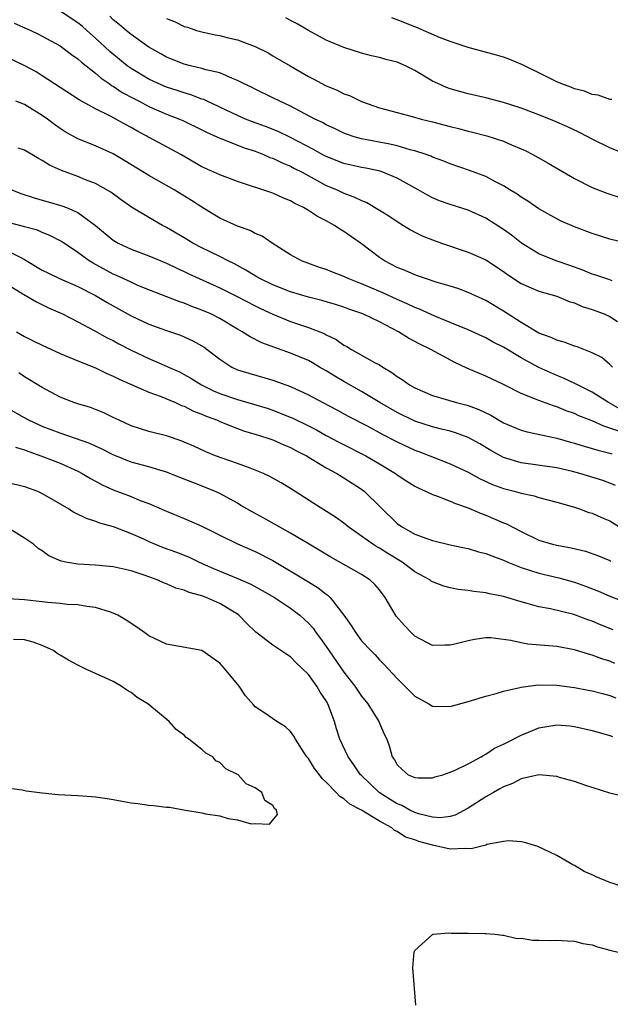
# Model space of a CAD drawing. Units: inches. Extents: x 2667000 to 2670000, y 1551000 to 1554000.
# Drawn here: x 2667068 to 2667135, y 1553301 to 1553412 of the extents above; entities that cross this region are included whole.
import ezdxf

# ---------------------------------------------------------------- set-up
doc = ezdxf.new("R2010")
doc.units = ezdxf.units.IN
doc.header["$MEASUREMENT"] = 0
doc.layers.add('LD26671551_2ft', color=54, linetype='Continuous')

msp = doc.modelspace()

# ---------------------------------------------------------------- linework, layer by layer
at = {"layer": 'LD26671551_2ft'}
for points, elevation in [([(2667135.25, 1553382.75), (2667134.89, 1553382.89), (2667134.52, 1553383), (2667133.39, 1553383.39), (2667133, 1553383.5), (2667131.96, 1553383.96), (2667130.48, 1553384.48), (2667128.94, 1553385), (2667127, 1553385.78), (2667125.02, 1553387), (2667123.89, 1553387.89), (2667123, 1553388.54), (2667121, 1553389.8), (2667119, 1553390.7), (2667117, 1553391.35), (2667115.78, 1553391.78), (2667115, 1553392.12), (2667114.41, 1553392.41), (2667113.39, 1553393), (2667111, 1553394.32), (2667109.39, 1553395), (2667109.1, 1553395.1), (2667107.46, 1553395.46), (2667107, 1553395.54), (2667105, 1553395.98), (2667103, 1553396.76), (2667102.55, 1553397), (2667101.57, 1553397.57), (2667099, 1553398.91), (2667097.58, 1553399.58), (2667096.16, 1553400.16), (2667094.69, 1553400.69), (2667093.9, 1553401), (2667093, 1553401.39), (2667089.57, 1553403), (2667089.2, 1553403.2), (2667089, 1553403.26), (2667087.75, 1553403.75), (2667087, 1553403.95), (2667086.22, 1553404.22), (2667085, 1553404.59), (2667084.05, 1553405), (2667083, 1553405.49), (2667081, 1553406.7), (2667080.58, 1553407), (2667078.61, 1553408.61), (2667077, 1553410.11), (2667076.01, 1553411), (2667075.48, 1553411.48), (2667075, 1553411.86), (2667073, 1553413.18)], 8250), ([(2667137, 1553386.96), (2667135, 1553387.46), (2667133, 1553388.08), (2667131, 1553388.82), (2667129.49, 1553389.49), (2667129, 1553389.74), (2667127, 1553390.88), (2667125.73, 1553391.73), (2667125, 1553392.17), (2667124.52, 1553392.52), (2667123.72, 1553393), (2667123, 1553393.45), (2667122.09, 1553393.91), (2667121, 1553394.51), (2667119.18, 1553395.18), (2667117, 1553395.93), (2667116.26, 1553396.26), (2667115, 1553396.71), (2667114.81, 1553396.81), (2667114.28, 1553397), (2667113, 1553397.41), (2667112.47, 1553397.53), (2667111, 1553397.97), (2667110.17, 1553398.17), (2667107, 1553398.78), (2667106.17, 1553399), (2667105.28, 1553399.28), (2667105, 1553399.39), (2667103.93, 1553399.93), (2667103, 1553400.34), (2667102.59, 1553400.59), (2667101.74, 1553401), (2667099, 1553402.46), (2667097.78, 1553403), (2667097, 1553403.4), (2667095, 1553404.36), (2667094.58, 1553404.58), (2667093.67, 1553405), (2667093, 1553405.35), (2667092.44, 1553405.56), (2667091, 1553406.21), (2667089.43, 1553406.57), (2667089, 1553406.72), (2667087.72, 1553407), (2667087, 1553407.18), (2667085, 1553407.97), (2667084.35, 1553408.35), (2667083, 1553409.1), (2667081, 1553410.53), (2667080.44, 1553411), (2667079.68, 1553411.68), (2667079, 1553412.2), (2667078.6, 1553412.6)], 8252), ([(2667085, 1553412.35), (2667085.96, 1553411.96), (2667087, 1553411.46), (2667087.35, 1553411.35), (2667088.4, 1553411), (2667089, 1553410.83), (2667090.5, 1553410.5), (2667091, 1553410.41), (2667091.79, 1553410.21), (2667093, 1553409.94), (2667094.7, 1553409.3), (2667095, 1553409.2), (2667096.46, 1553408.46), (2667097, 1553408.15), (2667098.93, 1553407), (2667101, 1553405.8), (2667101.53, 1553405.53), (2667103, 1553404.75), (2667104.24, 1553404.24), (2667105, 1553403.86), (2667105.64, 1553403.64), (2667107, 1553402.98), (2667109, 1553402.26), (2667111, 1553401.72), (2667112.71, 1553401.29), (2667113.71, 1553401), (2667115, 1553400.69), (2667117, 1553400.15), (2667117.93, 1553399.93), (2667119, 1553399.63), (2667119.52, 1553399.52), (2667121.1, 1553399.1), (2667123, 1553398.5), (2667123.91, 1553398.09), (2667125, 1553397.64), (2667125.44, 1553397.44), (2667126.29, 1553397), (2667128.02, 1553396.02), (2667131, 1553394.28), (2667133, 1553393.28), (2667134.64, 1553392.64), (2667135, 1553392.51), (2667136.15, 1553392.15)], 8254), ([(2667136.95, 1553396.95), (2667135, 1553397.75), (2667133, 1553398.74), (2667132.51, 1553399), (2667131.5, 1553399.5), (2667130.14, 1553400.14), (2667128.76, 1553400.76), (2667127, 1553401.47), (2667125, 1553402.22), (2667123, 1553402.86), (2667121, 1553403.4), (2667119, 1553403.86), (2667117, 1553404.41), (2667116.56, 1553404.56), (2667115.58, 1553405), (2667115, 1553405.28), (2667113, 1553406.49), (2667111.95, 1553407), (2667111, 1553407.41), (2667109.73, 1553407.73), (2667109, 1553407.94), (2667108.13, 1553408.13), (2667107, 1553408.44), (2667105, 1553409.06), (2667103, 1553409.92), (2667101, 1553410.98), (2667099.75, 1553411.75), (2667099, 1553412.11), (2667098.44, 1553412.44)], 8256), ([(2667135.22, 1553403.22), (2667135, 1553403.21), (2667133.69, 1553403.69), (2667133, 1553403.77), (2667132.13, 1553404.13), (2667131, 1553404.42), (2667130.59, 1553404.59), (2667129.48, 1553405), (2667129, 1553405.21), (2667127, 1553406.22), (2667125.35, 1553407), (2667125.13, 1553407.13), (2667123.73, 1553407.73), (2667123, 1553407.97), (2667122.21, 1553408.21), (2667119, 1553409.07), (2667117, 1553409.75), (2667115.79, 1553410.21), (2667113.96, 1553411), (2667113.3, 1553411.3), (2667113, 1553411.4), (2667111, 1553412.21), (2667110.42, 1553412.42)], 8258), ([(2667067.83, 1553411.83), (2667069.69, 1553411), (2667070.58, 1553410.58), (2667071, 1553410.37), (2667073, 1553409.26), (2667073.36, 1553409), (2667074.28, 1553408.28), (2667075, 1553407.79), (2667075.4, 1553407.4), (2667077, 1553406.17), (2667077.62, 1553405.62), (2667078.54, 1553405), (2667078.8, 1553404.8), (2667079, 1553404.7), (2667080.01, 1553404.01), (2667081.31, 1553403.31), (2667081.92, 1553403), (2667083, 1553402.43), (2667085, 1553401.56), (2667086.47, 1553401), (2667086.84, 1553400.84), (2667089, 1553399.79), (2667089.51, 1553399.51), (2667090.69, 1553399), (2667091, 1553398.85), (2667091.23, 1553398.77), (2667093.76, 1553397.76), (2667095, 1553397.36), (2667095.95, 1553397), (2667096.67, 1553396.67), (2667097, 1553396.57), (2667098.04, 1553396.04), (2667099, 1553395.67), (2667099.43, 1553395.43), (2667100.28, 1553395), (2667103, 1553393.51), (2667104.23, 1553393), (2667105, 1553392.63), (2667106.2, 1553392.2), (2667107, 1553391.8), (2667107.57, 1553391.57), (2667109, 1553390.73), (2667110.06, 1553390.06), (2667111, 1553389.43), (2667111.73, 1553389), (2667112.51, 1553388.51), (2667113, 1553388.24), (2667113.83, 1553387.83), (2667115, 1553387.36), (2667116, 1553387), (2667119, 1553385.99), (2667121, 1553385.1), (2667123, 1553383.78), (2667123.45, 1553383.45), (2667125, 1553382.45), (2667127, 1553381.57), (2667129, 1553380.99), (2667130.41, 1553380.41), (2667131, 1553380.24), (2667131.85, 1553379.85), (2667133, 1553379.49), (2667134.34, 1553379), (2667135, 1553378.73), (2667135.86, 1553378.14)], 8248), ([(2667135.29, 1553373), (2667135, 1553373.31), (2667134.09, 1553374.09), (2667133, 1553374.62), (2667131.29, 1553375.29), (2667131, 1553375.38), (2667129.83, 1553375.83), (2667129, 1553376.04), (2667128.36, 1553376.36), (2667127, 1553376.82), (2667125, 1553378.02), (2667123, 1553379.32), (2667121, 1553380.51), (2667119, 1553381.44), (2667117.86, 1553381.86), (2667117, 1553382.13), (2667115.41, 1553382.59), (2667114.19, 1553383), (2667113.32, 1553383.32), (2667113, 1553383.42), (2667111.91, 1553383.91), (2667111, 1553384.26), (2667109.57, 1553385), (2667109, 1553385.39), (2667107, 1553386.9), (2667105, 1553388.3), (2667104.56, 1553388.56), (2667103.94, 1553389), (2667103, 1553389.51), (2667102.01, 1553390.01), (2667101, 1553390.67), (2667100.44, 1553391), (2667099.47, 1553391.47), (2667099, 1553391.77), (2667098.12, 1553392.12), (2667097, 1553392.63), (2667093, 1553393.94), (2667091, 1553394.7), (2667089, 1553395.62), (2667086.63, 1553397), (2667081.66, 1553399.66), (2667081, 1553400.04), (2667080.37, 1553400.37), (2667079.28, 1553401), (2667078.68, 1553401.32), (2667077, 1553402.15), (2667075.15, 1553403.15), (2667073, 1553404.55), (2667071, 1553405.89), (2667070.31, 1553406.31), (2667069.02, 1553407.02), (2667067, 1553407.98)], 8246), ([(2667136.23, 1553368.23), (2667134.85, 1553369), (2667133, 1553370.16), (2667131.33, 1553371), (2667131.13, 1553371.13), (2667129.77, 1553371.77), (2667129, 1553372.07), (2667128.35, 1553372.35), (2667126.97, 1553372.97), (2667125.67, 1553373.67), (2667125, 1553374.05), (2667123, 1553375.25), (2667121.83, 1553375.83), (2667121, 1553376.29), (2667119, 1553377.2), (2667117, 1553378.05), (2667115.24, 1553378.76), (2667113.53, 1553379.53), (2667113, 1553379.73), (2667112.15, 1553380.15), (2667111, 1553380.65), (2667109.39, 1553381.39), (2667107, 1553382.41), (2667105.47, 1553383), (2667105, 1553383.23), (2667103.72, 1553383.72), (2667103, 1553384.02), (2667102.26, 1553384.26), (2667100.22, 1553385), (2667099, 1553385.68), (2667096.91, 1553387), (2667095.77, 1553387.77), (2667095, 1553388.08), (2667094.42, 1553388.42), (2667093, 1553388.89), (2667091, 1553389.81), (2667090.28, 1553390.28), (2667089, 1553391.04), (2667087.81, 1553391.81), (2667085.88, 1553393), (2667085, 1553393.51), (2667083, 1553394.63), (2667080.3, 1553396.3), (2667079, 1553397.08), (2667077, 1553397.97), (2667075, 1553398.76), (2667073.56, 1553399.56), (2667073, 1553399.92), (2667072.37, 1553400.37), (2667071.57, 1553401), (2667071, 1553401.4), (2667069, 1553402.64), (2667068.02, 1553403)], 8244), ([(2667136.34, 1553365.66), (2667135, 1553366.12), (2667134.32, 1553366.32), (2667133, 1553366.94), (2667131.51, 1553367.51), (2667131, 1553367.76), (2667130.07, 1553368.07), (2667129, 1553368.52), (2667128.62, 1553368.62), (2667127, 1553369.22), (2667126.6, 1553369.4), (2667125, 1553370.02), (2667123, 1553371.02), (2667121, 1553371.98), (2667118.88, 1553372.88), (2667117.51, 1553373.51), (2667114.8, 1553375), (2667113.58, 1553375.58), (2667112.28, 1553376.28), (2667111.16, 1553377), (2667109, 1553378.11), (2667107.12, 1553379), (2667105.55, 1553379.55), (2667105, 1553379.76), (2667104.07, 1553380.07), (2667102.52, 1553380.52), (2667101, 1553380.91), (2667099, 1553381.5), (2667097, 1553382.27), (2667095.52, 1553383), (2667095.2, 1553383.2), (2667095, 1553383.31), (2667093.96, 1553383.96), (2667092.65, 1553384.65), (2667091.94, 1553385), (2667091, 1553385.49), (2667089, 1553386.47), (2667087.98, 1553387), (2667087, 1553387.6), (2667085, 1553388.77), (2667084.55, 1553389), (2667083, 1553389.9), (2667081.07, 1553391.07), (2667079.89, 1553391.89), (2667078.73, 1553392.73), (2667077, 1553393.71), (2667075.86, 1553394.14), (2667075, 1553394.51), (2667073.18, 1553395.18), (2667071.81, 1553395.81), (2667071, 1553396.33), (2667070.55, 1553396.55), (2667069, 1553397.5), (2667068.28, 1553397.72)], 8242), ([(2667067.56, 1553393), (2667068.58, 1553392.58), (2667070.09, 1553392.09), (2667071, 1553391.85), (2667071.65, 1553391.65), (2667073.21, 1553391.21), (2667073.73, 1553391), (2667075, 1553390.44), (2667076.99, 1553389), (2667079, 1553387.33), (2667079.54, 1553387), (2667081, 1553386.3), (2667083, 1553385.55), (2667085, 1553384.72), (2667086.16, 1553384.16), (2667087, 1553383.79), (2667087.53, 1553383.53), (2667091, 1553381.94), (2667092.96, 1553380.96), (2667095, 1553379.9), (2667095.6, 1553379.6), (2667097, 1553378.97), (2667099, 1553378.16), (2667101, 1553377.47), (2667102.78, 1553376.78), (2667103, 1553376.66), (2667104.12, 1553376.12), (2667105, 1553375.49), (2667105.33, 1553375.33), (2667105.86, 1553375), (2667108.47, 1553373.53), (2667109, 1553373.25), (2667109.38, 1553373), (2667110.41, 1553372.41), (2667111, 1553371.95), (2667111.59, 1553371.59), (2667112.39, 1553371), (2667113, 1553370.65), (2667115, 1553369.79), (2667117.7, 1553369), (2667118.75, 1553368.75), (2667119, 1553368.67), (2667120.22, 1553368.22), (2667121.57, 1553367.57), (2667123, 1553366.73), (2667125, 1553365.88), (2667125.68, 1553365.68), (2667129, 1553364.99), (2667130.54, 1553364.54), (2667131, 1553364.43), (2667132.08, 1553364.08), (2667133, 1553363.82), (2667133.62, 1553363.62), (2667135, 1553363.27), (2667135.2, 1553363.2)], 8240), ([(2667135.64, 1553359.64), (2667135, 1553359.9), (2667134.19, 1553360.19), (2667131.59, 1553361), (2667130.79, 1553361.21), (2667129, 1553361.62), (2667125, 1553362.2), (2667123, 1553362.81), (2667121.58, 1553363.58), (2667120.33, 1553364.33), (2667119, 1553365.07), (2667117.6, 1553365.6), (2667117, 1553365.77), (2667116, 1553366), (2667115, 1553366.27), (2667113, 1553366.89), (2667111, 1553367.86), (2667109.06, 1553369), (2667107, 1553370.25), (2667105, 1553371.36), (2667103.97, 1553371.97), (2667103, 1553372.58), (2667102.27, 1553373), (2667101.48, 1553373.48), (2667101, 1553373.73), (2667099, 1553374.57), (2667095.76, 1553375.76), (2667094.42, 1553376.42), (2667093.54, 1553377), (2667093, 1553377.3), (2667091, 1553378.49), (2667089.99, 1553379), (2667089, 1553379.44), (2667087.85, 1553379.85), (2667087, 1553380.21), (2667086.4, 1553380.4), (2667083, 1553381.72), (2667081.78, 1553382.22), (2667081, 1553382.57), (2667079.35, 1553383.35), (2667079, 1553383.49), (2667076.72, 1553384.72), (2667076.27, 1553385), (2667075, 1553385.92), (2667073.16, 1553387.16), (2667071.86, 1553387.86), (2667071, 1553388.18), (2667070.44, 1553388.44), (2667069, 1553388.82), (2667068.87, 1553388.87), (2667067, 1553389.35)], 8238), ([(2667067, 1553386.17), (2667068.72, 1553385.28), (2667069, 1553385.16), (2667071, 1553383.96), (2667071.63, 1553383.63), (2667072.92, 1553383), (2667075, 1553382.1), (2667077, 1553381.09), (2667078.3, 1553380.3), (2667081, 1553378.77), (2667083, 1553377.84), (2667085, 1553377.13), (2667086.59, 1553376.59), (2667087.98, 1553375.98), (2667089, 1553375.4), (2667089.24, 1553375.24), (2667089.58, 1553375), (2667091, 1553373.9), (2667092.36, 1553373), (2667093, 1553372.7), (2667094.3, 1553372.3), (2667097, 1553371.54), (2667099, 1553370.8), (2667101, 1553369.87), (2667102.62, 1553369), (2667104.19, 1553368.19), (2667105.48, 1553367.48), (2667107.63, 1553366.37), (2667109.39, 1553365.39), (2667111, 1553364.56), (2667113, 1553363.64), (2667113.47, 1553363.47), (2667114.7, 1553363), (2667117, 1553362.09), (2667119, 1553361.13), (2667120.38, 1553360.38), (2667121.77, 1553359.77), (2667123, 1553359.31), (2667124.21, 1553359), (2667125, 1553358.77), (2667126.46, 1553358.46), (2667127, 1553358.29), (2667127.99, 1553358.01), (2667129, 1553357.76), (2667131, 1553357.18), (2667131.55, 1553357), (2667132.61, 1553356.61), (2667133, 1553356.5), (2667134.04, 1553356.04), (2667135, 1553355.66), (2667137, 1553354.38)], 8236), ([(2667065.94, 1553383), (2667069.09, 1553381.09), (2667069.27, 1553381), (2667070.35, 1553380.35), (2667071.69, 1553379.69), (2667073.28, 1553379), (2667075, 1553378.13), (2667076.85, 1553377.15), (2667078.32, 1553376.32), (2667079, 1553376), (2667079.64, 1553375.64), (2667081, 1553374.92), (2667083, 1553373.96), (2667085.08, 1553373.08), (2667085.22, 1553373), (2667086.45, 1553372.45), (2667087, 1553372.18), (2667087.76, 1553371.76), (2667088.95, 1553371), (2667090.31, 1553370.31), (2667091, 1553370.02), (2667093, 1553369.34), (2667094.82, 1553368.82), (2667096.35, 1553368.35), (2667097, 1553368.13), (2667097.82, 1553367.82), (2667099.24, 1553367.24), (2667101, 1553366.38), (2667101.91, 1553365.91), (2667103, 1553365.3), (2667104.5, 1553364.5), (2667107.46, 1553363), (2667109, 1553362.1), (2667110.82, 1553361), (2667111, 1553360.86), (2667112.11, 1553360.11), (2667113, 1553359.55), (2667113.36, 1553359.36), (2667114.22, 1553359), (2667115, 1553358.62), (2667115.55, 1553358.45), (2667117, 1553357.87), (2667117.59, 1553357.59), (2667119, 1553357.12), (2667120.48, 1553356.48), (2667121, 1553356.3), (2667123, 1553355.44), (2667123.32, 1553355.32), (2667125, 1553354.45), (2667127, 1553353.48), (2667128.54, 1553353), (2667129, 1553352.89), (2667130.62, 1553352.62), (2667132.24, 1553352.24), (2667133.7, 1553351.7), (2667135, 1553351.18), (2667135.11, 1553351.11)], 8234), ([(2667068.08, 1553377), (2667069, 1553376.47), (2667069.98, 1553375.98), (2667071, 1553375.46), (2667073, 1553374.54), (2667075, 1553373.71), (2667077, 1553372.92), (2667078.28, 1553372.28), (2667079, 1553371.99), (2667079.65, 1553371.65), (2667083, 1553370.17), (2667084.28, 1553369.72), (2667086.01, 1553369), (2667086.68, 1553368.68), (2667087, 1553368.58), (2667088.04, 1553368.04), (2667089, 1553367.68), (2667089.46, 1553367.46), (2667090.74, 1553367), (2667091, 1553366.88), (2667093, 1553366.09), (2667093.79, 1553365.79), (2667095, 1553365.44), (2667096.41, 1553365), (2667097, 1553364.8), (2667098.24, 1553364.24), (2667099, 1553363.94), (2667099.6, 1553363.6), (2667100.79, 1553363), (2667103, 1553361.63), (2667104.2, 1553361), (2667104.69, 1553360.69), (2667105, 1553360.52), (2667107, 1553359.22), (2667107.28, 1553359), (2667111, 1553355.35), (2667111.5, 1553355), (2667113, 1553354.16), (2667114.36, 1553353.64), (2667115, 1553353.44), (2667117, 1553352.94), (2667118.6, 1553352.6), (2667119, 1553352.53), (2667120.17, 1553352.17), (2667121, 1553351.98), (2667121.69, 1553351.69), (2667123, 1553351.22), (2667123.49, 1553351), (2667125, 1553350.39), (2667126.03, 1553350.03), (2667127, 1553349.75), (2667129.23, 1553349.23), (2667131, 1553348.72), (2667132.26, 1553348.26), (2667133.7, 1553347.7), (2667135, 1553347.14), (2667137, 1553346.35)], 8232), ([(2667135.35, 1553343.35), (2667135, 1553343.51), (2667133.92, 1553343.92), (2667133, 1553344.32), (2667132.49, 1553344.49), (2667130.92, 1553345.08), (2667128.29, 1553345.71), (2667127, 1553345.93), (2667125.66, 1553346.34), (2667125, 1553346.52), (2667123, 1553347.13), (2667121.41, 1553347.41), (2667121, 1553347.54), (2667119.66, 1553347.66), (2667119, 1553347.79), (2667117.9, 1553347.9), (2667117, 1553348.09), (2667116.27, 1553348.27), (2667115, 1553348.77), (2667114.86, 1553348.86), (2667114.68, 1553349), (2667113, 1553349.91), (2667111.57, 1553351), (2667109.96, 1553351.96), (2667109, 1553352.58), (2667108.73, 1553352.73), (2667108.28, 1553353), (2667107, 1553353.93), (2667105.46, 1553355), (2667105, 1553355.37), (2667104.06, 1553356.06), (2667101.61, 1553357.61), (2667099, 1553359.29), (2667097.93, 1553359.93), (2667096.66, 1553360.66), (2667095.92, 1553361), (2667095, 1553361.38), (2667094.42, 1553361.58), (2667093, 1553362.12), (2667091.28, 1553362.72), (2667090.53, 1553363), (2667089.44, 1553363.44), (2667088.07, 1553364.07), (2667087, 1553364.54), (2667086.67, 1553364.67), (2667085, 1553365.23), (2667083, 1553365.74), (2667081, 1553366.38), (2667079.65, 1553367), (2667079, 1553367.33), (2667077.87, 1553367.87), (2667077, 1553368.23), (2667076.43, 1553368.43), (2667075, 1553368.85), (2667074.55, 1553369), (2667073, 1553369.61), (2667071, 1553370.69), (2667069, 1553371.91), (2667068.35, 1553372.35)], 8230), ([(2667135.56, 1553339.56), (2667135, 1553339.83), (2667134.09, 1553340.09), (2667133, 1553340.49), (2667132.59, 1553340.59), (2667131, 1553341.09), (2667129, 1553341.45), (2667125.73, 1553341.73), (2667125, 1553341.87), (2667123.84, 1553342.16), (2667121.57, 1553342.43), (2667121, 1553342.43), (2667119.74, 1553342.26), (2667119, 1553342.12), (2667117.8, 1553341.8), (2667117, 1553341.61), (2667116.38, 1553341.62), (2667115, 1553341.59), (2667113, 1553342.64), (2667112.62, 1553343), (2667111.84, 1553343.84), (2667110.91, 1553344.91), (2667109.66, 1553347), (2667109, 1553347.86), (2667108.48, 1553348.48), (2667107.94, 1553349), (2667107, 1553349.59), (2667103.54, 1553351.54), (2667101.08, 1553353), (2667099, 1553354.26), (2667095.96, 1553355.96), (2667094.66, 1553356.66), (2667094.05, 1553357), (2667093.4, 1553357.4), (2667093, 1553357.63), (2667091, 1553358.72), (2667090.4, 1553359), (2667089.41, 1553359.41), (2667087.96, 1553359.96), (2667087, 1553360.37), (2667085, 1553361.16), (2667083, 1553361.74), (2667081, 1553362.27), (2667079, 1553363.09), (2667077.75, 1553363.75), (2667077, 1553364.07), (2667076.37, 1553364.37), (2667073, 1553365.53), (2667071, 1553366.31), (2667070.52, 1553366.52), (2667069.49, 1553367), (2667069, 1553367.27), (2667067, 1553368.4)], 8228), ([(2667067.97, 1553363.97), (2667069, 1553363.66), (2667069.46, 1553363.46), (2667070.85, 1553363), (2667073, 1553362.15), (2667075, 1553361.25), (2667075.49, 1553361), (2667076.43, 1553360.43), (2667077, 1553360.14), (2667077.73, 1553359.73), (2667079, 1553359.15), (2667081, 1553358.39), (2667082.04, 1553357.96), (2667083, 1553357.62), (2667085, 1553356.74), (2667087, 1553355.93), (2667089, 1553355.06), (2667091, 1553354.04), (2667093, 1553353.06), (2667095, 1553352.19), (2667097, 1553351.17), (2667101, 1553348.75), (2667102.1, 1553348.1), (2667103, 1553347.37), (2667103.22, 1553347.22), (2667103.46, 1553347), (2667105, 1553345), (2667105.83, 1553343.83), (2667106.33, 1553343), (2667107, 1553342.12), (2667108.03, 1553341), (2667108.51, 1553340.51), (2667109, 1553339.98), (2667109.49, 1553339.49), (2667111, 1553337.84), (2667113, 1553335.87), (2667114.58, 1553335), (2667115, 1553334.75), (2667117, 1553334.7), (2667119, 1553335.26), (2667121, 1553335.87), (2667122.18, 1553336.18), (2667123, 1553336.42), (2667124.84, 1553336.84), (2667125, 1553336.89), (2667126.86, 1553337.14), (2667129, 1553337.11), (2667131, 1553336.85), (2667132.54, 1553336.54), (2667133, 1553336.47), (2667134.15, 1553336.15), (2667135, 1553335.94), (2667135.67, 1553335.67)], 8226), ([(2667067, 1553360.02), (2667069, 1553359.54), (2667070.44, 1553359), (2667071, 1553358.75), (2667073, 1553357.56), (2667074, 1553357), (2667074.61, 1553356.61), (2667075.94, 1553355.94), (2667077, 1553355.62), (2667077.44, 1553355.44), (2667079, 1553355.03), (2667081, 1553354.24), (2667082.39, 1553353.61), (2667083, 1553353.32), (2667083.73, 1553353), (2667084.64, 1553352.64), (2667086.11, 1553352.11), (2667087.54, 1553351.54), (2667088.68, 1553351), (2667090.29, 1553350.29), (2667093.11, 1553349.11), (2667094.5, 1553348.5), (2667095.8, 1553347.8), (2667097.16, 1553347), (2667099, 1553345.79), (2667100.04, 1553345), (2667101, 1553344.12), (2667101.53, 1553343.53), (2667101.89, 1553343), (2667102.37, 1553342.36), (2667103, 1553341.47), (2667105, 1553338.59), (2667106.24, 1553337), (2667107, 1553335.88), (2667107.7, 1553335), (2667108.95, 1553333), (2667109.56, 1553331.56), (2667109.83, 1553331), (2667110.14, 1553330.14), (2667110.45, 1553329), (2667110.69, 1553328.69), (2667111, 1553328.1), (2667111.57, 1553327.57), (2667112.25, 1553327), (2667113, 1553326.67), (2667113.36, 1553326.64), (2667115, 1553326.66), (2667115.26, 1553326.74), (2667116.17, 1553327), (2667117, 1553327.27), (2667117.48, 1553327.48), (2667119, 1553328.22), (2667120.47, 1553329), (2667120.78, 1553329.22), (2667121, 1553329.31), (2667122, 1553330), (2667123, 1553330.43), (2667123.36, 1553330.64), (2667125, 1553331.48), (2667125.8, 1553331.8), (2667127, 1553332.3), (2667129, 1553332.61), (2667130.5, 1553332.5), (2667131, 1553332.44), (2667133, 1553331.98), (2667135, 1553331.42), (2667135.3, 1553331.3)], 8224), ([(2667137, 1553324.44), (2667135, 1553324.93), (2667132.17, 1553325.83), (2667131, 1553326.24), (2667129.32, 1553326.68), (2667129, 1553326.78), (2667127, 1553326.97), (2667125, 1553326.53), (2667124.01, 1553325.99), (2667123, 1553325.63), (2667122.6, 1553325.4), (2667121.86, 1553325), (2667121, 1553324.5), (2667119, 1553323.22), (2667117.55, 1553322.45), (2667117, 1553322.3), (2667115.85, 1553322.15), (2667115, 1553322.21), (2667113.4, 1553322.6), (2667113, 1553322.73), (2667112.45, 1553323), (2667111.53, 1553323.53), (2667111, 1553323.72), (2667110.21, 1553324.21), (2667108.99, 1553324.99), (2667107, 1553326.9), (2667106.89, 1553327), (2667106.13, 1553328.13), (2667105.48, 1553329), (2667104.54, 1553331), (2667104.17, 1553332.17), (2667103.94, 1553333), (2667103.18, 1553335), (2667103, 1553335.32), (2667102.33, 1553336.33), (2667101.94, 1553337), (2667101, 1553338.31), (2667100.31, 1553339), (2667099.63, 1553339.63), (2667099, 1553340.3), (2667098.56, 1553340.56), (2667097, 1553341.62), (2667095.08, 1553343.07), (2667094.07, 1553344.07), (2667093.17, 1553345), (2667093, 1553345.12), (2667091, 1553346.32), (2667089.47, 1553347), (2667089, 1553347.18), (2667087.56, 1553347.56), (2667087, 1553347.82), (2667086.07, 1553348.07), (2667085, 1553348.56), (2667084.67, 1553348.67), (2667083.96, 1553349), (2667082.49, 1553349.51), (2667081, 1553349.99), (2667079, 1553350.45), (2667077, 1553350.64), (2667075, 1553350.77), (2667073.66, 1553351), (2667073.11, 1553351.11), (2667071.72, 1553351.72), (2667071, 1553352.25), (2667070.54, 1553352.54), (2667070, 1553353), (2667069, 1553353.71), (2667067, 1553354.92)], 8222), ([(2667137, 1553314.2), (2667135, 1553314.84), (2667133.46, 1553315.46), (2667133, 1553315.68), (2667132.09, 1553316.09), (2667131, 1553316.74), (2667130.82, 1553316.82), (2667129, 1553317.88), (2667126.88, 1553318.88), (2667125.36, 1553319.36), (2667125, 1553319.44), (2667123.55, 1553319.55), (2667123, 1553319.47), (2667121.11, 1553319.11), (2667121, 1553319.06), (2667119.37, 1553318.63), (2667118.66, 1553318.66), (2667117, 1553318.58), (2667115, 1553319.03), (2667113.46, 1553319.46), (2667113, 1553319.63), (2667111.95, 1553319.95), (2667111, 1553320.6), (2667110.7, 1553320.7), (2667110.4, 1553321), (2667109, 1553321.76), (2667107, 1553323.01), (2667105.66, 1553323.67), (2667105, 1553324.28), (2667104.54, 1553324.54), (2667104.12, 1553325), (2667103, 1553326.15), (2667102.56, 1553326.56), (2667102.25, 1553327), (2667101.7, 1553327.7), (2667101, 1553328.81), (2667100.84, 1553329), (2667100.52, 1553329.48), (2667099.53, 1553331), (2667099.36, 1553331.36), (2667099, 1553331.86), (2667098.4, 1553332.4), (2667097.43, 1553333), (2667095.99, 1553334.01), (2667095, 1553334.67), (2667094.83, 1553334.83), (2667093.9, 1553335.9), (2667093.19, 1553337), (2667093, 1553337.21), (2667091.53, 1553339), (2667091.27, 1553339.27), (2667091, 1553339.6), (2667089, 1553341.02), (2667085, 1553341.73), (2667083, 1553342.69), (2667082.55, 1553343), (2667081.66, 1553343.66), (2667080.45, 1553344.45), (2667079.5, 1553345), (2667079, 1553345.24), (2667078.67, 1553345.33), (2667077, 1553345.86), (2667076.03, 1553345.97), (2667075, 1553346.16), (2667073.79, 1553346.21), (2667073, 1553346.32), (2667071.57, 1553346.43), (2667071, 1553346.51), (2667069, 1553346.72), (2667067.15, 1553346.85)], 8220), ([(2667067, 1553325.5), (2667068.71, 1553325.29), (2667069.19, 1553325.19), (2667070.97, 1553324.97), (2667072.78, 1553324.78), (2667075, 1553324.65), (2667076.55, 1553324.55), (2667077, 1553324.51), (2667078.32, 1553324.32), (2667079, 1553324.21), (2667081, 1553323.83), (2667081.75, 1553323.75), (2667083, 1553323.55), (2667083.54, 1553323.54), (2667085, 1553323.35), (2667085.35, 1553323.35), (2667087.13, 1553323), (2667089, 1553322.7), (2667089.4, 1553322.6), (2667091, 1553322.35), (2667091.94, 1553322.06), (2667093, 1553321.92), (2667094.54, 1553321.46), (2667095, 1553321.49), (2667096.6, 1553321.4), (2667097.5, 1553322.5), (2667097.41, 1553323), (2667097.19, 1553323.19), (2667097, 1553323.54), (2667096.09, 1553324.09), (2667095.76, 1553325), (2667095, 1553325.53), (2667093.97, 1553325.97), (2667093.08, 1553327), (2667091.68, 1553327.68), (2667091, 1553328.38), (2667090.57, 1553328.57), (2667090.21, 1553329), (2667089.42, 1553329.42), (2667089, 1553329.83), (2667087.51, 1553331), (2667087.21, 1553331.21), (2667087, 1553331.45), (2667086.1, 1553332.1), (2667085.32, 1553333), (2667082.88, 1553335), (2667081.7, 1553335.7), (2667081, 1553336.26), (2667080.54, 1553336.54), (2667079.89, 1553337), (2667079, 1553337.5), (2667078.07, 1553337.93), (2667077, 1553338.41), (2667075.76, 1553339), (2667075, 1553339.35), (2667073.94, 1553339.94), (2667073, 1553340.5), (2667072.69, 1553340.69), (2667072.25, 1553341), (2667071, 1553341.6), (2667069.96, 1553341.96), (2667069, 1553342.23), (2667067.75, 1553342.25)], 8218), ([(2667113.1, 1553301), (2667112.78, 1553305.22), (2667112.91, 1553307), (2667113, 1553307.17), (2667115, 1553308.98), (2667115.06, 1553309), (2667116.84, 1553309.16), (2667117.1, 1553309.1), (2667119, 1553309.12), (2667120.91, 1553309.09), (2667121, 1553309.07), (2667122.01, 1553309), (2667122.87, 1553308.87), (2667123, 1553308.89), (2667124.53, 1553308.53), (2667125, 1553308.55), (2667126.32, 1553308.32), (2667127, 1553308.34), (2667128.28, 1553308.28), (2667129, 1553308.31), (2667130.23, 1553308.24), (2667131, 1553308.22), (2667131.96, 1553307.96), (2667133, 1553307.79), (2667133.58, 1553307.58), (2667135, 1553307.18), (2667137, 1553306.69)], 8220)]:
    msp.add_lwpolyline(points, dxfattribs=dict(at, elevation=elevation))

doc.saveas('drawing.dxf')
